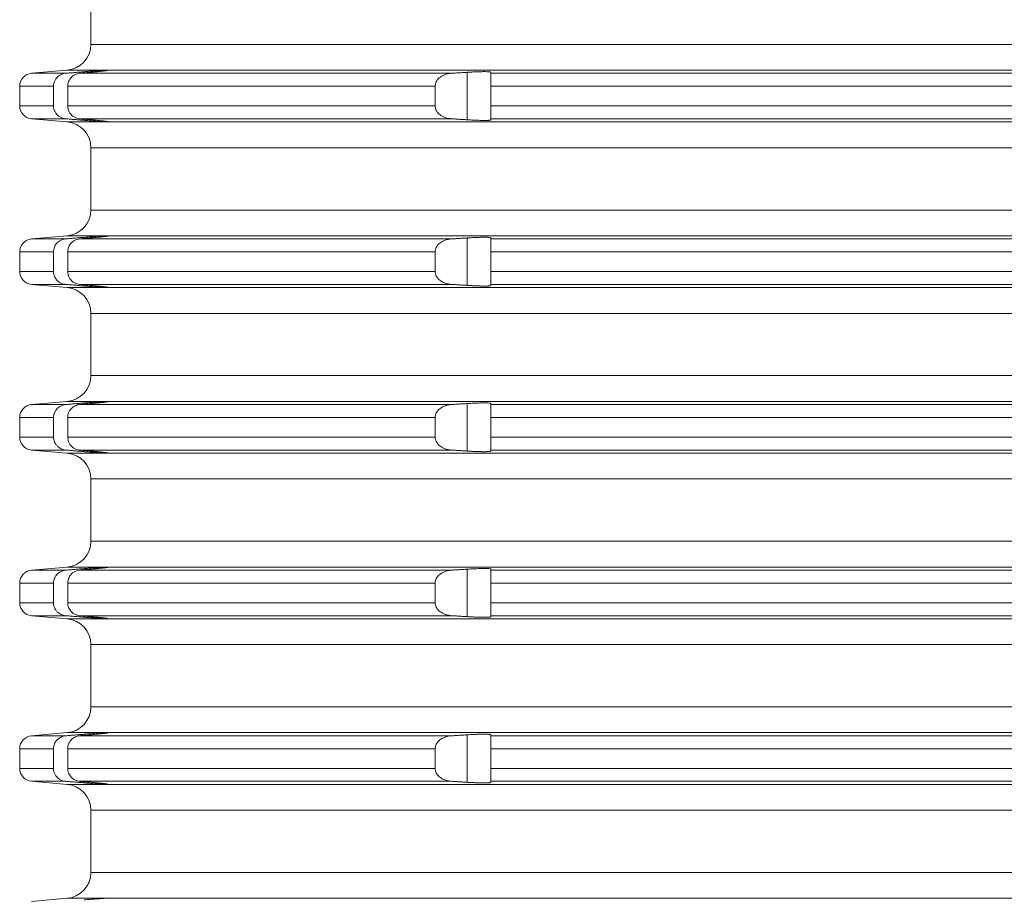
# Model space of a CAD drawing. Units: millimetres. Extents: x 2673 to 4786, y 0 to 1485.
# Drawn here: x 4462 to 4500, y 654 to 688 of the extents above; entities that cross this region are included whole.
import ezdxf

# ---------------------------------------------------------------- set-up
doc = ezdxf.new("R2010")
doc.units = ezdxf.units.MM
doc.layers.add('вспомогательный', color=140, linetype='Continuous', lineweight=20)
doc.layers.add('Основной', color=7, linetype='Continuous', lineweight=30)

# ---------------------------------------------------------------- blocks, each defined once
blk = doc.blocks.new('*U122')
at = {"layer": 'вспомогательный', "linetype": 'Continuous'}
for p, q in [((22679.687, 1423.542), (22679.687, 1425.949)), ((22679.687, 1423.542), (22749.437, 1423.542)), ((22678.774, 1422.546), (22677.393, 1422.425)), ((22677.393, 1422.425), (22678.716, 1422.425)), ((22678.774, 1422.546), (22680.26, 1422.546)), ((22679.252, 1422.425), (22693.625, 1422.425)), ((22679.424, 1422.44), (22679.424, 1422.485)), ((22680.337, 1422.545), (22680.336, 1422.546)), ((22680.336, 1422.546), (22818.537, 1422.546)), ((22680.337, 1422.537), (22680.337, 1422.545)), ((22694.224, 1420.629), (22694.224, 1422.462)), ((22695.137, 1422.425), (22695.137, 1422.467)), ((22695.137, 1422.425), (22803.737, 1422.425)), ((22695.137, 1421.927), (22695.137, 1422.425)), ((22676.937, 1421.927), (22678.243, 1421.927)), ((22676.937, 1421.927), (22676.937, 1421.165)), ((22678.243, 1421.927), (22678.243, 1421.165)), ((22678.793, 1421.927), (22692.992, 1421.927)), ((22678.793, 1421.927), (22678.793, 1421.165)), ((22692.992, 1421.927), (22692.992, 1421.165)), ((22695.137, 1421.927), (22803.737, 1421.927)), ((22695.137, 1421.927), (22695.137, 1421.165)), ((22676.937, 1421.165), (22678.243, 1421.165)), ((22678.793, 1421.165), (22692.992, 1421.165)), ((22695.137, 1421.165), (22803.737, 1421.165)), ((22695.137, 1420.666), (22695.137, 1421.165)), ((22677.393, 1420.666), (22678.716, 1420.666)), ((22678.774, 1420.546), (22677.393, 1420.666)), ((22678.774, 1420.546), (22680.26, 1420.546)), ((22679.252, 1420.666), (22693.625, 1420.666)), ((22679.424, 1420.607), (22679.424, 1420.652)), ((22680.336, 1420.546), (22680.337, 1420.546)), ((22680.336, 1420.546), (22818.537, 1420.546)), ((22680.337, 1420.546), (22680.337, 1420.554)), ((22695.137, 1420.666), (22803.737, 1420.666)), ((22695.137, 1420.624), (22695.137, 1420.666)), ((22679.687, 1419.549), (22749.437, 1419.549)), ((22679.687, 1417.142), (22679.687, 1419.549)), ((22679.687, 1417.142), (22749.437, 1417.142)), ((22678.774, 1416.146), (22677.393, 1416.025)), ((22677.393, 1416.025), (22678.716, 1416.025)), ((22678.774, 1416.146), (22680.26, 1416.146)), ((22679.252, 1416.025), (22693.625, 1416.025)), ((22679.424, 1416.04), (22679.424, 1416.085)), ((22680.337, 1416.145), (22680.336, 1416.146)), ((22680.336, 1416.146), (22818.537, 1416.146)), ((22680.337, 1416.137), (22680.337, 1416.145)), ((22694.224, 1414.229), (22694.224, 1416.062)), ((22695.137, 1416.025), (22695.137, 1416.067)), ((22695.137, 1416.025), (22803.737, 1416.025)), ((22695.137, 1415.527), (22695.137, 1416.025)), ((22676.937, 1415.527), (22678.243, 1415.527)), ((22676.937, 1415.527), (22676.937, 1414.765)), ((22678.243, 1415.527), (22678.243, 1414.765)), ((22678.793, 1415.527), (22692.992, 1415.527)), ((22678.793, 1415.527), (22678.793, 1414.765)), ((22692.992, 1415.527), (22692.992, 1414.765)), ((22695.137, 1415.527), (22803.737, 1415.527)), ((22695.137, 1415.527), (22695.137, 1414.765)), ((22676.937, 1414.765), (22678.243, 1414.765)), ((22678.793, 1414.765), (22692.992, 1414.765)), ((22695.137, 1414.765), (22803.737, 1414.765)), ((22695.137, 1414.266), (22695.137, 1414.765)), ((22677.393, 1414.266), (22678.716, 1414.266)), ((22678.774, 1414.146), (22677.393, 1414.266)), ((22679.252, 1414.266), (22693.625, 1414.266)), ((22695.137, 1414.266), (22803.737, 1414.266)), ((22695.137, 1414.224), (22695.137, 1414.266)), ((22678.774, 1414.146), (22680.26, 1414.146)), ((22679.424, 1414.207), (22679.424, 1414.252)), ((22680.336, 1414.146), (22680.337, 1414.146)), ((22680.336, 1414.146), (22818.537, 1414.146)), ((22680.337, 1414.146), (22680.337, 1414.154)), ((22679.687, 1413.149), (22749.437, 1413.149)), ((22679.687, 1410.742), (22679.687, 1413.149)), ((22679.687, 1410.742), (22749.437, 1410.742)), ((22678.774, 1409.746), (22677.393, 1409.625)), ((22678.774, 1409.746), (22680.26, 1409.746)), ((22680.337, 1409.745), (22680.336, 1409.746)), ((22680.336, 1409.746), (22818.537, 1409.746)), ((22680.337, 1409.737), (22680.337, 1409.745)), ((22677.393, 1409.625), (22678.716, 1409.625)), ((22679.252, 1409.625), (22693.625, 1409.625)), ((22679.424, 1409.64), (22679.424, 1409.685)), ((22694.224, 1407.829), (22694.224, 1409.662)), ((22695.137, 1409.625), (22695.137, 1409.667)), ((22695.137, 1409.625), (22803.737, 1409.625)), ((22695.137, 1409.127), (22695.137, 1409.625)), ((22676.937, 1409.127), (22678.243, 1409.127)), ((22676.937, 1409.127), (22676.937, 1408.365)), ((22678.243, 1409.127), (22678.243, 1408.365)), ((22678.793, 1409.127), (22678.793, 1408.365)), ((22678.793, 1409.127), (22692.992, 1409.127)), ((22692.992, 1409.127), (22692.992, 1408.365)), ((22695.137, 1409.127), (22803.737, 1409.127)), ((22695.137, 1409.127), (22695.137, 1408.365)), ((22676.937, 1408.365), (22678.243, 1408.365)), ((22678.793, 1408.365), (22692.992, 1408.365)), ((22695.137, 1408.365), (22803.737, 1408.365)), ((22695.137, 1407.866), (22695.137, 1408.365)), ((22678.774, 1407.746), (22677.393, 1407.866)), ((22677.393, 1407.866), (22678.716, 1407.866)), ((22679.252, 1407.866), (22693.625, 1407.866)), ((22679.424, 1407.807), (22679.424, 1407.852)), ((22695.137, 1407.866), (22803.737, 1407.866)), ((22695.137, 1407.824), (22695.137, 1407.866)), ((22678.774, 1407.746), (22680.26, 1407.746)), ((22680.336, 1407.746), (22680.337, 1407.746)), ((22680.336, 1407.746), (22818.537, 1407.746)), ((22680.337, 1407.746), (22680.337, 1407.754)), ((22679.687, 1406.749), (22749.437, 1406.749)), ((22679.687, 1404.342), (22679.687, 1406.749)), ((22679.687, 1404.342), (22749.437, 1404.342)), ((22678.774, 1403.346), (22677.393, 1403.225)), ((22677.393, 1403.225), (22678.716, 1403.225)), ((22678.774, 1403.346), (22680.26, 1403.346)), ((22679.252, 1403.225), (22693.625, 1403.225)), ((22679.424, 1403.24), (22679.424, 1403.285)), ((22680.337, 1403.345), (22680.336, 1403.346)), ((22680.336, 1403.346), (22818.537, 1403.346)), ((22680.337, 1403.337), (22680.337, 1403.345)), ((22694.224, 1401.429), (22694.224, 1403.262)), ((22695.137, 1403.225), (22695.137, 1403.267)), ((22695.137, 1403.225), (22803.737, 1403.225)), ((22695.137, 1402.727), (22695.137, 1403.225)), ((22676.937, 1402.727), (22678.243, 1402.727)), ((22676.937, 1402.727), (22676.937, 1401.965)), ((22678.243, 1402.727), (22678.243, 1401.965)), ((22678.793, 1402.727), (22678.793, 1401.965)), ((22678.793, 1402.727), (22692.992, 1402.727)), ((22692.992, 1402.727), (22692.992, 1401.965)), ((22695.137, 1402.727), (22803.737, 1402.727)), ((22695.137, 1402.727), (22695.137, 1401.965)), ((22676.937, 1401.965), (22678.243, 1401.965)), ((22678.793, 1401.965), (22692.992, 1401.965)), ((22695.137, 1401.965), (22803.737, 1401.965)), ((22695.137, 1401.466), (22695.137, 1401.965)), ((22677.393, 1401.466), (22678.716, 1401.466)), ((22678.774, 1401.346), (22677.393, 1401.466)), ((22678.774, 1401.346), (22680.26, 1401.346)), ((22679.252, 1401.466), (22693.625, 1401.466)), ((22679.424, 1401.407), (22679.424, 1401.452)), ((22680.336, 1401.346), (22680.337, 1401.346)), ((22680.336, 1401.346), (22818.537, 1401.346)), ((22680.337, 1401.346), (22680.337, 1401.354)), ((22695.137, 1401.466), (22803.737, 1401.466)), ((22695.137, 1401.424), (22695.137, 1401.466)), ((22679.687, 1400.349), (22749.437, 1400.349)), ((22679.687, 1397.942), (22679.687, 1400.349)), ((22679.687, 1397.942), (22749.437, 1397.942)), ((22678.774, 1396.946), (22677.393, 1396.825)), ((22677.393, 1396.825), (22678.716, 1396.825)), ((22678.774, 1396.946), (22680.26, 1396.946)), ((22679.252, 1396.825), (22693.625, 1396.825)), ((22679.424, 1396.84), (22679.424, 1396.885)), ((22680.337, 1396.945), (22680.336, 1396.946)), ((22680.336, 1396.946), (22818.537, 1396.946)), ((22680.337, 1396.937), (22680.337, 1396.945)), ((22694.224, 1395.029), (22694.224, 1396.862)), ((22695.137, 1396.825), (22695.137, 1396.867)), ((22695.137, 1396.825), (22803.737, 1396.825)), ((22695.137, 1396.327), (22695.137, 1396.825)), ((22676.937, 1396.327), (22678.243, 1396.327)), ((22676.937, 1396.327), (22676.937, 1395.565)), ((22678.243, 1396.327), (22678.243, 1395.565)), ((22678.793, 1396.327), (22678.793, 1395.565)), ((22678.793, 1396.327), (22692.992, 1396.327)), ((22692.992, 1396.327), (22692.992, 1395.565)), ((22695.137, 1396.327), (22803.737, 1396.327)), ((22695.137, 1396.327), (22695.137, 1395.565)), ((22676.937, 1395.565), (22678.243, 1395.565)), ((22678.793, 1395.565), (22692.992, 1395.565)), ((22695.137, 1395.565), (22803.737, 1395.565)), ((22695.137, 1395.066), (22695.137, 1395.565)), ((22678.774, 1394.946), (22677.393, 1395.066)), ((22677.393, 1395.066), (22678.716, 1395.066)), ((22678.774, 1394.946), (22680.26, 1394.946)), ((22679.252, 1395.066), (22693.625, 1395.066)), ((22679.424, 1395.007), (22679.424, 1395.052)), ((22680.336, 1394.946), (22680.337, 1394.946)), ((22680.336, 1394.946), (22818.537, 1394.946)), ((22680.337, 1394.946), (22680.337, 1394.954)), ((22695.137, 1395.066), (22803.737, 1395.066)), ((22695.137, 1395.024), (22695.137, 1395.066)), ((22679.687, 1393.949), (22749.437, 1393.949)), ((22679.687, 1391.542), (22679.687, 1393.949)), ((22679.687, 1391.542), (22749.437, 1391.542)), ((22678.774, 1390.546), (22677.393, 1390.425)), ((22678.774, 1390.546), (22680.26, 1390.546)), ((22680.337, 1390.545), (22680.336, 1390.546)), ((22680.336, 1390.546), (22818.537, 1390.546))]:
    blk.add_line(p, q, dxfattribs=at)
for centre, radius, start, end in [((22678.687, 1423.542), 1, 275, 0), ((22677.437, 1421.927), 0.5, 95, 180), ((22677.437, 1421.165), 0.5, 180, 265), ((22678.687, 1419.549), 1, 0, 85), ((22678.687, 1417.142), 1, 275, 0), ((22677.437, 1415.527), 0.5, 95, 180), ((22677.437, 1414.765), 0.5, 180, 265), ((22678.687, 1413.149), 1, 0, 85), ((22678.687, 1410.742), 1, 275, 0), ((22677.437, 1409.127), 0.5, 95, 180), ((22677.437, 1408.365), 0.5, 180, 265), ((22678.687, 1406.749), 1, 0, 85), ((22678.687, 1404.342), 1, 275, 0), ((22677.437, 1402.727), 0.5, 95, 180), ((22677.437, 1401.965), 0.5, 180, 265), ((22678.687, 1400.349), 1, 0, 85), ((22678.687, 1397.942), 1, 275, 0), ((22677.437, 1396.327), 0.5, 95, 180), ((22677.437, 1395.565), 0.5, 180, 265), ((22678.687, 1393.949), 1, 0, 85), ((22678.687, 1391.542), 1, 275, 0)]:
    blk.add_arc(centre, radius, start, end, dxfattribs=at)
for points in [[(22678.716, 1422.425), (22678.608, 1422.405), (22678.535, 1422.377), (22678.453, 1422.329), (22678.382, 1422.268), (22678.332, 1422.207), (22678.279, 1422.111), (22678.252, 1422.021), (22678.243, 1421.927)], [(22679.424, 1422.485), (22679.247, 1422.47), (22679.07, 1422.455), (22678.893, 1422.44), (22678.716, 1422.425)], [(22678.793, 1421.927), (22678.799, 1422.004), (22678.827, 1422.109), (22678.869, 1422.192), (22678.926, 1422.265), (22678.995, 1422.327), (22679.074, 1422.376), (22679.161, 1422.408), (22679.252, 1422.425)], [(22679.252, 1422.425), (22679.295, 1422.429), (22679.338, 1422.432), (22679.381, 1422.436), (22679.424, 1422.44)], [(22680.26, 1422.546), (22680.199, 1422.543), (22680.122, 1422.538), (22680.02, 1422.531), (22679.927, 1422.525), (22679.826, 1422.517), (22679.688, 1422.506), (22679.542, 1422.495), (22679.424, 1422.485)], [(22679.424, 1422.44), (22679.501, 1422.447), (22679.571, 1422.453), (22679.635, 1422.459), (22679.691, 1422.464), (22679.739, 1422.468), (22679.779, 1422.472), (22679.86, 1422.48), (22679.937, 1422.487), (22680.008, 1422.495), (22680.073, 1422.501), (22680.133, 1422.508), (22680.186, 1422.514), (22680.231, 1422.519), (22680.268, 1422.524), (22680.298, 1422.528), (22680.319, 1422.532), (22680.332, 1422.535), (22680.337, 1422.537)], [(22680.26, 1422.546), (22680.29, 1422.547), (22680.315, 1422.547), (22680.322, 1422.547), (22680.331, 1422.547), (22680.336, 1422.546)], [(22693.625, 1422.425), (22693.499, 1422.408), (22693.409, 1422.385), (22693.304, 1422.345), (22693.21, 1422.291), (22693.137, 1422.233), (22693.087, 1422.179), (22693.055, 1422.136), (22693.014, 1422.052), (22692.994, 1421.963), (22692.993, 1421.945), (22692.992, 1421.927)], [(22694.224, 1422.462), (22694.074, 1422.453), (22693.924, 1422.444), (22693.775, 1422.434), (22693.625, 1422.425)], [(22695.137, 1422.467), (22695.126, 1422.475), (22695.1, 1422.48), (22695.069, 1422.484), (22694.986, 1422.487), (22694.874, 1422.488), (22694.806, 1422.487), (22694.709, 1422.485), (22694.579, 1422.481), (22694.406, 1422.473), (22694.224, 1422.462)], [(22678.243, 1421.165), (22678.249, 1421.087), (22678.279, 1420.98), (22678.332, 1420.884), (22678.382, 1420.823), (22678.441, 1420.772), (22678.535, 1420.715), (22678.608, 1420.687), (22678.716, 1420.666)], [(22679.252, 1420.666), (22679.146, 1420.687), (22679.074, 1420.716), (22678.982, 1420.773), (22678.926, 1420.826), (22678.878, 1420.887), (22678.827, 1420.983), (22678.805, 1421.057), (22678.793, 1421.165)], [(22692.992, 1421.165), (22692.993, 1421.146), (22692.994, 1421.128), (22693.019, 1421.026), (22693.055, 1420.955), (22693.087, 1420.912), (22693.137, 1420.858), (22693.21, 1420.8), (22693.319, 1420.74), (22693.409, 1420.706), (22693.514, 1420.68), (22693.625, 1420.666)], [(22678.716, 1420.666), (22678.893, 1420.652), (22679.07, 1420.637), (22679.247, 1420.622), (22679.424, 1420.607)], [(22679.424, 1420.652), (22679.381, 1420.655), (22679.338, 1420.659), (22679.295, 1420.663), (22679.252, 1420.666)], [(22680.337, 1420.554), (22680.332, 1420.557), (22680.319, 1420.559), (22680.298, 1420.563), (22680.268, 1420.567), (22680.23, 1420.572), (22680.189, 1420.577), (22680.148, 1420.582), (22680.108, 1420.586), (22680.073, 1420.59), (22680.043, 1420.593), (22680.006, 1420.597), (22679.961, 1420.602), (22679.908, 1420.607), (22679.847, 1420.613), (22679.779, 1420.619), (22679.739, 1420.623), (22679.691, 1420.628), (22679.635, 1420.633), (22679.571, 1420.638), (22679.501, 1420.645), (22679.424, 1420.652)], [(22679.424, 1420.607), (22679.558, 1420.596), (22679.688, 1420.585), (22679.812, 1420.575), (22679.927, 1420.567), (22680.031, 1420.559), (22680.122, 1420.553), (22680.207, 1420.548), (22680.26, 1420.546)], [(22680.336, 1420.546), (22680.331, 1420.544), (22680.322, 1420.544), (22680.315, 1420.544), (22680.29, 1420.544), (22680.26, 1420.546)], [(22693.625, 1420.666), (22693.775, 1420.657), (22693.924, 1420.648), (22694.074, 1420.638), (22694.224, 1420.629)], [(22694.224, 1420.629), (22694.406, 1420.618), (22694.579, 1420.611), (22694.663, 1420.607), (22694.765, 1420.605), (22694.874, 1420.603), (22694.947, 1420.603), (22695.003, 1420.604), (22695.042, 1420.606), (22695.069, 1420.608), (22695.1, 1420.611), (22695.126, 1420.616), (22695.137, 1420.624)], [(22678.716, 1416.025), (22678.608, 1416.005), (22678.535, 1415.977), (22678.453, 1415.929), (22678.382, 1415.868), (22678.323, 1415.794), (22678.279, 1415.711), (22678.252, 1415.621), (22678.243, 1415.527)], [(22679.424, 1416.085), (22679.247, 1416.07), (22679.07, 1416.055), (22678.893, 1416.04), (22678.716, 1416.025)], [(22678.793, 1415.527), (22678.805, 1415.635), (22678.827, 1415.709), (22678.869, 1415.792), (22678.926, 1415.865), (22678.995, 1415.927), (22679.074, 1415.976), (22679.146, 1416.004), (22679.252, 1416.025)], [(22679.252, 1416.025), (22679.295, 1416.029), (22679.338, 1416.032), (22679.381, 1416.036), (22679.424, 1416.04)], [(22680.26, 1416.146), (22680.207, 1416.143), (22680.122, 1416.138), (22680.02, 1416.131), (22679.927, 1416.125), (22679.812, 1416.116), (22679.688, 1416.106), (22679.542, 1416.095), (22679.424, 1416.085)], [(22679.424, 1416.04), (22679.468, 1416.044), (22679.519, 1416.048), (22679.577, 1416.053), (22679.64, 1416.059), (22679.708, 1416.065), (22679.779, 1416.072), (22679.86, 1416.08), (22679.937, 1416.087), (22680.008, 1416.095), (22680.073, 1416.101), (22680.125, 1416.107), (22680.168, 1416.112), (22680.203, 1416.116), (22680.231, 1416.119), (22680.252, 1416.122), (22680.268, 1416.124), (22680.298, 1416.128), (22680.319, 1416.132), (22680.332, 1416.135), (22680.337, 1416.137)], [(22680.26, 1416.146), (22680.29, 1416.147), (22680.315, 1416.147), (22680.322, 1416.147), (22680.331, 1416.147), (22680.336, 1416.146)], [(22693.625, 1416.025), (22693.499, 1416.008), (22693.409, 1415.985), (22693.289, 1415.937), (22693.21, 1415.891), (22693.137, 1415.833), (22693.087, 1415.779), (22693.055, 1415.736), (22693.014, 1415.652), (22692.994, 1415.563), (22692.993, 1415.545), (22692.992, 1415.527)], [(22694.224, 1416.062), (22694.074, 1416.053), (22693.924, 1416.044), (22693.774, 1416.034), (22693.625, 1416.025)], [(22695.137, 1416.067), (22695.126, 1416.075), (22695.1, 1416.08), (22695.069, 1416.084), (22695.004, 1416.087), (22694.936, 1416.088), (22694.874, 1416.088), (22694.737, 1416.086), (22694.579, 1416.081), (22694.44, 1416.075), (22694.319, 1416.068), (22694.224, 1416.062)], [(22678.243, 1414.765), (22678.249, 1414.687), (22678.279, 1414.58), (22678.315, 1414.511), (22678.382, 1414.423), (22678.466, 1414.353), (22678.535, 1414.315), (22678.638, 1414.279), (22678.716, 1414.266)], [(22679.252, 1414.266), (22679.146, 1414.287), (22679.074, 1414.316), (22678.982, 1414.373), (22678.926, 1414.426), (22678.878, 1414.487), (22678.827, 1414.583), (22678.805, 1414.657), (22678.793, 1414.765)], [(22692.992, 1414.765), (22692.993, 1414.746), (22692.994, 1414.728), (22693.019, 1414.626), (22693.055, 1414.555), (22693.136, 1414.459), (22693.21, 1414.4), (22693.304, 1414.347), (22693.409, 1414.306), (22693.499, 1414.283), (22693.625, 1414.266)], [(22678.716, 1414.266), (22678.893, 1414.252), (22679.07, 1414.237), (22679.247, 1414.222), (22679.424, 1414.207)], [(22679.424, 1414.252), (22679.381, 1414.255), (22679.338, 1414.259), (22679.295, 1414.263), (22679.252, 1414.266)], [(22693.625, 1414.266), (22693.774, 1414.257), (22693.924, 1414.248), (22694.074, 1414.238), (22694.224, 1414.229)], [(22680.337, 1414.154), (22680.336, 1414.155), (22680.335, 1414.156), (22680.333, 1414.156), (22680.329, 1414.157), (22680.322, 1414.159), (22680.314, 1414.16), (22680.302, 1414.162), (22680.287, 1414.165), (22680.268, 1414.167), (22680.258, 1414.168), (22680.246, 1414.17), (22680.231, 1414.172), (22680.213, 1414.174), (22680.192, 1414.177), (22680.168, 1414.179), (22680.14, 1414.183), (22680.109, 1414.186), (22680.073, 1414.19), (22680.021, 1414.195), (22679.966, 1414.201), (22679.907, 1414.207), (22679.844, 1414.213), (22679.779, 1414.219), (22679.749, 1414.222), (22679.716, 1414.225), (22679.677, 1414.229), (22679.635, 1414.233), (22679.588, 1414.237), (22679.537, 1414.242), (22679.482, 1414.246), (22679.424, 1414.252)], [(22679.424, 1414.207), (22679.558, 1414.196), (22679.688, 1414.185), (22679.812, 1414.175), (22679.927, 1414.167), (22680.031, 1414.159), (22680.122, 1414.153), (22680.199, 1414.149), (22680.26, 1414.146)], [(22680.336, 1414.146), (22680.331, 1414.144), (22680.322, 1414.144), (22680.315, 1414.144), (22680.29, 1414.144), (22680.26, 1414.146)], [(22694.224, 1414.229), (22694.316, 1414.223), (22694.399, 1414.219), (22694.47, 1414.215), (22694.53, 1414.213), (22694.579, 1414.211), (22694.661, 1414.208), (22694.731, 1414.206), (22694.789, 1414.204), (22694.837, 1414.203), (22694.874, 1414.203), (22694.934, 1414.203), (22694.982, 1414.204), (22695.02, 1414.205), (22695.049, 1414.206), (22695.069, 1414.208), (22695.099, 1414.211), (22695.119, 1414.214), (22695.13, 1414.218), (22695.135, 1414.221), (22695.137, 1414.224)], [(22680.26, 1409.746), (22680.191, 1409.742), (22680.122, 1409.738), (22680.02, 1409.731), (22679.927, 1409.725), (22679.826, 1409.717), (22679.688, 1409.706), (22679.575, 1409.697), (22679.424, 1409.685)], [(22679.424, 1409.64), (22679.482, 1409.645), (22679.537, 1409.65), (22679.588, 1409.654), (22679.635, 1409.659), (22679.677, 1409.663), (22679.716, 1409.666), (22679.749, 1409.669), (22679.779, 1409.672), (22679.807, 1409.675), (22679.839, 1409.678), (22679.874, 1409.681), (22679.911, 1409.685), (22679.95, 1409.689), (22679.991, 1409.693), (22680.032, 1409.697), (22680.073, 1409.701), (22680.098, 1409.704), (22680.125, 1409.707), (22680.153, 1409.71), (22680.183, 1409.714), (22680.213, 1409.717), (22680.242, 1409.721), (22680.268, 1409.724), (22680.287, 1409.727), (22680.302, 1409.729), (22680.314, 1409.731), (22680.322, 1409.733), (22680.329, 1409.734), (22680.333, 1409.735), (22680.335, 1409.736), (22680.336, 1409.736), (22680.337, 1409.737)], [(22680.26, 1409.746), (22680.29, 1409.747), (22680.315, 1409.747), (22680.322, 1409.747), (22680.331, 1409.747), (22680.336, 1409.746)], [(22678.716, 1409.625), (22678.608, 1409.605), (22678.535, 1409.577), (22678.453, 1409.529), (22678.382, 1409.468), (22678.332, 1409.407), (22678.279, 1409.311), (22678.255, 1409.236), (22678.243, 1409.127)], [(22679.424, 1409.685), (22679.247, 1409.67), (22679.07, 1409.655), (22678.893, 1409.64), (22678.716, 1409.625)], [(22678.793, 1409.127), (22678.802, 1409.219), (22678.827, 1409.309), (22678.878, 1409.405), (22678.926, 1409.465), (22678.995, 1409.527), (22679.074, 1409.576), (22679.161, 1409.608), (22679.252, 1409.625)], [(22679.252, 1409.625), (22679.295, 1409.629), (22679.338, 1409.632), (22679.381, 1409.636), (22679.424, 1409.64)], [(22693.625, 1409.625), (22693.53, 1409.614), (22693.409, 1409.585), (22693.304, 1409.545), (22693.21, 1409.491), (22693.136, 1409.432), (22693.055, 1409.336), (22693.019, 1409.266), (22692.994, 1409.163), (22692.993, 1409.145), (22692.992, 1409.127)], [(22694.224, 1409.662), (22694.074, 1409.653), (22693.924, 1409.644), (22693.775, 1409.634), (22693.625, 1409.625)], [(22695.137, 1409.667), (22695.126, 1409.675), (22695.1, 1409.68), (22695.069, 1409.684), (22694.986, 1409.687), (22694.874, 1409.688), (22694.737, 1409.686), (22694.579, 1409.681), (22694.406, 1409.673), (22694.224, 1409.662)], [(22678.243, 1408.365), (22678.252, 1408.271), (22678.279, 1408.18), (22678.315, 1408.111), (22678.382, 1408.023), (22678.466, 1407.953), (22678.535, 1407.915), (22678.608, 1407.887), (22678.716, 1407.866)], [(22679.252, 1407.866), (22679.146, 1407.887), (22679.074, 1407.916), (22678.995, 1407.964), (22678.926, 1408.026), (22678.878, 1408.087), (22678.827, 1408.183), (22678.805, 1408.257), (22678.793, 1408.365)], [(22692.992, 1408.365), (22692.993, 1408.346), (22692.994, 1408.328), (22693.014, 1408.24), (22693.055, 1408.155), (22693.136, 1408.059), (22693.21, 1408), (22693.289, 1407.954), (22693.409, 1407.906), (22693.499, 1407.883), (22693.625, 1407.866)], [(22678.716, 1407.866), (22678.893, 1407.852), (22679.07, 1407.837), (22679.247, 1407.822), (22679.424, 1407.807)], [(22679.424, 1407.852), (22679.381, 1407.855), (22679.338, 1407.859), (22679.295, 1407.863), (22679.252, 1407.866)], [(22680.337, 1407.754), (22680.332, 1407.757), (22680.319, 1407.759), (22680.298, 1407.763), (22680.268, 1407.767), (22680.252, 1407.769), (22680.231, 1407.772), (22680.203, 1407.775), (22680.168, 1407.779), (22680.125, 1407.784), (22680.073, 1407.79), (22680.018, 1407.796), (22679.964, 1407.801), (22679.911, 1407.807), (22679.862, 1407.811), (22679.817, 1407.816), (22679.779, 1407.819), (22679.708, 1407.826), (22679.64, 1407.832), (22679.577, 1407.838), (22679.519, 1407.843), (22679.468, 1407.848), (22679.424, 1407.852)], [(22679.424, 1407.807), (22679.575, 1407.794), (22679.688, 1407.785), (22679.826, 1407.774), (22679.927, 1407.767), (22680.031, 1407.759), (22680.122, 1407.753), (22680.207, 1407.748), (22680.26, 1407.746)], [(22693.625, 1407.866), (22693.774, 1407.857), (22693.924, 1407.848), (22694.074, 1407.838), (22694.224, 1407.829)], [(22694.224, 1407.829), (22694.406, 1407.818), (22694.579, 1407.811), (22694.661, 1407.808), (22694.731, 1407.806), (22694.789, 1407.804), (22694.837, 1407.803), (22694.874, 1407.803), (22694.934, 1407.803), (22694.982, 1407.804), (22695.02, 1407.805), (22695.049, 1407.806), (22695.069, 1407.808), (22695.099, 1407.811), (22695.119, 1407.814), (22695.13, 1407.818), (22695.135, 1407.821), (22695.137, 1407.824)], [(22680.336, 1407.746), (22680.331, 1407.744), (22680.322, 1407.744), (22680.315, 1407.744), (22680.29, 1407.744), (22680.26, 1407.746)], [(22678.716, 1403.225), (22678.608, 1403.205), (22678.535, 1403.177), (22678.466, 1403.138), (22678.382, 1403.068), (22678.332, 1403.007), (22678.279, 1402.911), (22678.255, 1402.836), (22678.243, 1402.727)], [(22679.424, 1403.285), (22679.247, 1403.27), (22679.07, 1403.255), (22678.893, 1403.24), (22678.716, 1403.225)], [(22678.793, 1402.727), (22678.805, 1402.835), (22678.827, 1402.909), (22678.861, 1402.978), (22678.926, 1403.065), (22678.982, 1403.118), (22679.074, 1403.176), (22679.146, 1403.204), (22679.252, 1403.225)], [(22679.252, 1403.225), (22679.295, 1403.229), (22679.338, 1403.232), (22679.381, 1403.236), (22679.424, 1403.24)], [(22680.26, 1403.346), (22680.199, 1403.343), (22680.122, 1403.338), (22680.02, 1403.331), (22679.927, 1403.325), (22679.812, 1403.316), (22679.688, 1403.306), (22679.542, 1403.295), (22679.424, 1403.285)], [(22679.424, 1403.24), (22679.546, 1403.251), (22679.665, 1403.261), (22679.779, 1403.272), (22679.817, 1403.276), (22679.862, 1403.28), (22679.911, 1403.285), (22679.964, 1403.29), (22680.018, 1403.296), (22680.073, 1403.301), (22680.133, 1403.308), (22680.186, 1403.314), (22680.231, 1403.319), (22680.268, 1403.324), (22680.298, 1403.328), (22680.319, 1403.332), (22680.332, 1403.335), (22680.337, 1403.337)], [(22680.26, 1403.346), (22680.29, 1403.347), (22680.315, 1403.347), (22680.322, 1403.347), (22680.331, 1403.347), (22680.336, 1403.346)], [(22693.625, 1403.225), (22693.499, 1403.208), (22693.409, 1403.185), (22693.289, 1403.137), (22693.21, 1403.091), (22693.137, 1403.033), (22693.087, 1402.979), (22693.055, 1402.936), (22693.02, 1402.868), (22693.002, 1402.81), (22692.994, 1402.763), (22692.993, 1402.745), (22692.992, 1402.727)], [(22694.224, 1403.262), (22694.074, 1403.253), (22693.924, 1403.244), (22693.774, 1403.234), (22693.625, 1403.225)], [(22695.137, 1403.267), (22695.129, 1403.274), (22695.106, 1403.279), (22695.069, 1403.284), (22695.042, 1403.285), (22695.003, 1403.287), (22694.947, 1403.288), (22694.874, 1403.288), (22694.765, 1403.287), (22694.663, 1403.284), (22694.579, 1403.281), (22694.406, 1403.273), (22694.224, 1403.262)], [(22678.243, 1401.965), (22678.249, 1401.887), (22678.279, 1401.78), (22678.315, 1401.711), (22678.382, 1401.623), (22678.466, 1401.553), (22678.535, 1401.515), (22678.623, 1401.483), (22678.716, 1401.466)], [(22679.252, 1401.466), (22679.161, 1401.483), (22679.074, 1401.516), (22678.982, 1401.573), (22678.926, 1401.626), (22678.869, 1401.7), (22678.827, 1401.783), (22678.802, 1401.872), (22678.793, 1401.965)], [(22692.992, 1401.965), (22692.993, 1401.946), (22692.994, 1401.928), (22693.014, 1401.84), (22693.055, 1401.755), (22693.136, 1401.659), (22693.21, 1401.6), (22693.304, 1401.547), (22693.409, 1401.506), (22693.514, 1401.48), (22693.625, 1401.466)], [(22678.716, 1401.466), (22678.893, 1401.452), (22679.07, 1401.437), (22679.247, 1401.422), (22679.424, 1401.407)], [(22679.424, 1401.452), (22679.381, 1401.455), (22679.338, 1401.459), (22679.295, 1401.463), (22679.252, 1401.466)], [(22680.337, 1401.354), (22680.336, 1401.355), (22680.335, 1401.356), (22680.333, 1401.356), (22680.329, 1401.357), (22680.322, 1401.359), (22680.314, 1401.36), (22680.302, 1401.362), (22680.287, 1401.365), (22680.268, 1401.367), (22680.258, 1401.368), (22680.246, 1401.37), (22680.231, 1401.372), (22680.213, 1401.374), (22680.192, 1401.377), (22680.168, 1401.379), (22680.14, 1401.383), (22680.109, 1401.386), (22680.073, 1401.39), (22680.052, 1401.392), (22680.026, 1401.395), (22679.995, 1401.398), (22679.961, 1401.402), (22679.922, 1401.405), (22679.879, 1401.41), (22679.831, 1401.414), (22679.779, 1401.419), (22679.725, 1401.424), (22679.673, 1401.429), (22679.624, 1401.434), (22679.577, 1401.438), (22679.533, 1401.442), (22679.493, 1401.446), (22679.456, 1401.449), (22679.424, 1401.452)], [(22679.424, 1401.407), (22679.575, 1401.394), (22679.688, 1401.385), (22679.826, 1401.374), (22679.927, 1401.367), (22680.031, 1401.359), (22680.122, 1401.353), (22680.199, 1401.349), (22680.26, 1401.346)], [(22680.336, 1401.346), (22680.331, 1401.344), (22680.322, 1401.344), (22680.315, 1401.344), (22680.29, 1401.344), (22680.26, 1401.346)], [(22693.625, 1401.466), (22693.774, 1401.457), (22693.924, 1401.448), (22694.074, 1401.438), (22694.224, 1401.429)], [(22694.224, 1401.429), (22694.277, 1401.426), (22694.341, 1401.422), (22694.414, 1401.418), (22694.494, 1401.414), (22694.579, 1401.411), (22694.64, 1401.408), (22694.712, 1401.406), (22694.792, 1401.404), (22694.874, 1401.403), (22694.919, 1401.403), (22694.97, 1401.404), (22695.021, 1401.405), (22695.069, 1401.408), (22695.099, 1401.411), (22695.119, 1401.414), (22695.13, 1401.418), (22695.135, 1401.421), (22695.137, 1401.424)], [(22678.716, 1396.825), (22678.623, 1396.809), (22678.535, 1396.777), (22678.466, 1396.738), (22678.382, 1396.668), (22678.323, 1396.594), (22678.279, 1396.511), (22678.252, 1396.421), (22678.243, 1396.327)], [(22679.424, 1396.885), (22679.247, 1396.87), (22679.07, 1396.855), (22678.893, 1396.84), (22678.716, 1396.825)], [(22678.793, 1396.327), (22678.802, 1396.419), (22678.827, 1396.509), (22678.878, 1396.605), (22678.926, 1396.665), (22679.007, 1396.736), (22679.074, 1396.776), (22679.161, 1396.808), (22679.252, 1396.825)], [(22679.252, 1396.825), (22679.295, 1396.829), (22679.338, 1396.832), (22679.381, 1396.836), (22679.424, 1396.84)], [(22680.26, 1396.946), (22680.191, 1396.942), (22680.122, 1396.938), (22680.042, 1396.933), (22679.927, 1396.925), (22679.798, 1396.915), (22679.688, 1396.906), (22679.542, 1396.895), (22679.424, 1396.885)], [(22679.424, 1396.84), (22679.468, 1396.844), (22679.519, 1396.848), (22679.577, 1396.853), (22679.64, 1396.859), (22679.708, 1396.865), (22679.779, 1396.872), (22679.886, 1396.882), (22679.985, 1396.892), (22680.073, 1396.901), (22680.133, 1396.908), (22680.186, 1396.914), (22680.231, 1396.919), (22680.268, 1396.924), (22680.287, 1396.927), (22680.305, 1396.93), (22680.321, 1396.932), (22680.332, 1396.935), (22680.337, 1396.937)], [(22680.26, 1396.946), (22680.29, 1396.947), (22680.315, 1396.947), (22680.322, 1396.947), (22680.331, 1396.947), (22680.336, 1396.946)], [(22693.625, 1396.825), (22693.499, 1396.808), (22693.409, 1396.785), (22693.289, 1396.737), (22693.21, 1396.691), (22693.137, 1396.633), (22693.087, 1396.579), (22693.055, 1396.536), (22693.019, 1396.466), (22692.994, 1396.363), (22692.993, 1396.345), (22692.992, 1396.327)], [(22694.224, 1396.862), (22694.074, 1396.853), (22693.924, 1396.844), (22693.774, 1396.834), (22693.625, 1396.825)], [(22695.137, 1396.867), (22695.129, 1396.874), (22695.106, 1396.879), (22695.069, 1396.884), (22695.042, 1396.885), (22695.003, 1396.887), (22694.947, 1396.888), (22694.874, 1396.888), (22694.737, 1396.886), (22694.579, 1396.881), (22694.517, 1396.878), (22694.436, 1396.874), (22694.338, 1396.869), (22694.224, 1396.862)], [(22678.243, 1395.565), (22678.249, 1395.487), (22678.279, 1395.38), (22678.332, 1395.284), (22678.382, 1395.223), (22678.453, 1395.162), (22678.535, 1395.115), (22678.608, 1395.087), (22678.716, 1395.066)], [(22679.252, 1395.066), (22679.176, 1395.079), (22679.074, 1395.116), (22678.982, 1395.173), (22678.926, 1395.226), (22678.869, 1395.3), (22678.827, 1395.383), (22678.799, 1395.487), (22678.793, 1395.565)], [(22692.992, 1395.565), (22692.993, 1395.546), (22692.994, 1395.528), (22693.002, 1395.482), (22693.02, 1395.423), (22693.055, 1395.355), (22693.087, 1395.312), (22693.137, 1395.258), (22693.21, 1395.2), (22693.319, 1395.14), (22693.409, 1395.106), (22693.514, 1395.08), (22693.625, 1395.066)], [(22678.716, 1395.066), (22678.893, 1395.052), (22679.07, 1395.037), (22679.247, 1395.022), (22679.424, 1395.007)], [(22679.424, 1395.052), (22679.381, 1395.055), (22679.338, 1395.059), (22679.295, 1395.063), (22679.252, 1395.066)], [(22680.337, 1394.954), (22680.336, 1394.955), (22680.335, 1394.956), (22680.333, 1394.956), (22680.329, 1394.957), (22680.322, 1394.959), (22680.314, 1394.96), (22680.302, 1394.962), (22680.287, 1394.965), (22680.268, 1394.967), (22680.242, 1394.971), (22680.213, 1394.974), (22680.183, 1394.978), (22680.153, 1394.981), (22680.125, 1394.984), (22680.098, 1394.987), (22680.073, 1394.99), (22680.052, 1394.992), (22680.026, 1394.995), (22679.995, 1394.998), (22679.961, 1395.002), (22679.922, 1395.005), (22679.879, 1395.01), (22679.831, 1395.014), (22679.779, 1395.019), (22679.694, 1395.027), (22679.606, 1395.035), (22679.516, 1395.043), (22679.424, 1395.052)], [(22679.424, 1395.007), (22679.575, 1394.994), (22679.688, 1394.985), (22679.812, 1394.975), (22679.927, 1394.967), (22680.042, 1394.959), (22680.122, 1394.953), (22680.199, 1394.949), (22680.26, 1394.946)], [(22680.336, 1394.946), (22680.331, 1394.944), (22680.322, 1394.944), (22680.315, 1394.944), (22680.29, 1394.944), (22680.26, 1394.946)], [(22693.625, 1395.066), (22693.774, 1395.057), (22693.924, 1395.048), (22694.074, 1395.038), (22694.224, 1395.029)], [(22694.224, 1395.029), (22694.316, 1395.023), (22694.399, 1395.019), (22694.47, 1395.015), (22694.53, 1395.013), (22694.579, 1395.011), (22694.661, 1395.008), (22694.731, 1395.006), (22694.789, 1395.004), (22694.837, 1395.003), (22694.874, 1395.003), (22694.919, 1395.003), (22694.97, 1395.004), (22695.021, 1395.005), (22695.069, 1395.008), (22695.099, 1395.011), (22695.119, 1395.014), (22695.13, 1395.018), (22695.135, 1395.021), (22695.137, 1395.024)], [(22680.26, 1390.546), (22680.207, 1390.543), (22680.122, 1390.538), (22680.02, 1390.531), (22679.927, 1390.525), (22679.826, 1390.517), (22679.688, 1390.506), (22679.542, 1390.495), (22679.424, 1390.485)], [(22680.26, 1390.546), (22680.29, 1390.547), (22680.315, 1390.547), (22680.322, 1390.547), (22680.331, 1390.547), (22680.336, 1390.546)]]:
    blk.add_spline(points, degree=3, dxfattribs=at)

msp = doc.modelspace()

# ---------------------------------------------------------------- block references
at = {"layer": 'Основной', "color": 7}
msp.add_blockref('*U122', (-18214.629, -736.803), dxfattribs=at)

doc.saveas('drawing.dxf')
